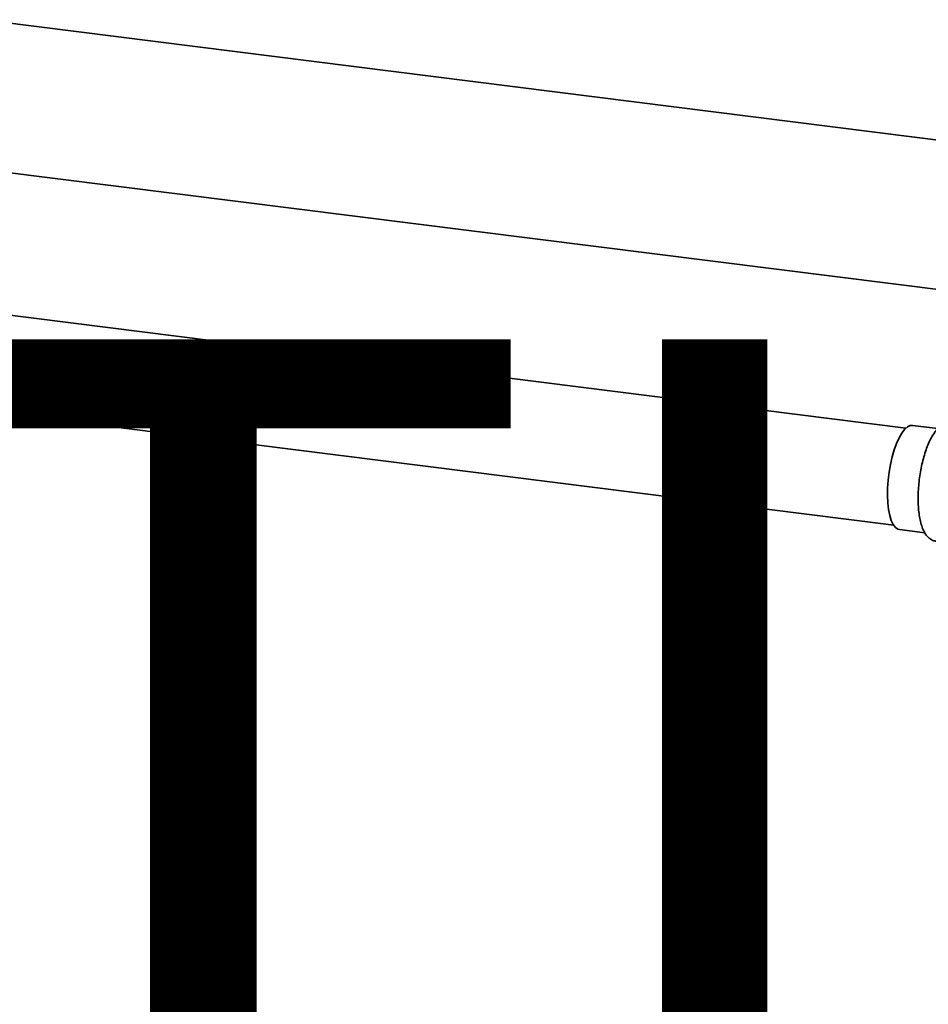
# Paper-space layout 'Blatt1' of a CAD drawing. Units: millimetres. Extents: x 0 to 6300, y 0 to 4455.
# Drawn here: x 4914 to 5174, y 1862 to 2144 of the extents above; entities that cross this region are included whole.
import ezdxf

# ---------------------------------------------------------------- set-up
doc = ezdxf.new("R2010")
doc.units = ezdxf.units.MM
doc.layers.add('1', color=7, linetype='Continuous')
doc.styles.add('SLDTEXTSTYLE0', font='TXT', dxfattribs={"width": 0.605})

# ---------------------------------------------------------------- blocks, each defined once
blk = doc.blocks.new('SW_NOTE_0_5')
at = {"layer": '1', "color": 0, "ltscale": 15, "insert": (1233.75, 309.38), "char_height": 240, "attachment_point": 2, "style": 'SLDTEXTSTYLE0'}
blk.add_mtext('PRODUKTIONS-', dxfattribs=at)

psp = doc.layouts.new('Blatt1')

# ---------------------------------------------------------------- linework, layer by layer
at = {"color": 7, "linetype": 'Continuous', "lineweight": 35, "ltscale": 15}
for p, q in [((5282.41, 2095.96), (4903.17, 2143.74)), ((4902.94, 2101.04), (5252.33, 2057.02)), ((5167.59, 2026.91), (4900.37, 2060.58)), ((4900.37, 2032.36), (5164.09, 1999.13)), ((5176.76, 2026.77), (5169.5, 2027.68)), ((5165.75, 1997.92), (5173.01, 1997))]:
    psp.add_line(p, q, dxfattribs=at)
at = {"color": 7, "linetype": 'Continuous', "lineweight": 35, "ltscale": 15, "flags": 128}
psp.add_lwpolyline([(5169.5, 2027.68), (5168.83, 2027.63), (5168.03, 2027.26), (5167.22, 2026.54), (5166.41, 2025.5), (5165.64, 2024.17), (5164.91, 2022.56), (5164.25, 2020.73), (5163.66, 2018.72), (5163.17, 2016.56), (5162.78, 2014.31), (5162.51, 2012.04), (5162.35, 2009.77), (5162.32, 2007.58), (5162.42, 2005.51), (5162.63, 2003.62), (5162.96, 2001.93), (5163.41, 2000.5), (5163.95, 1999.36), (5164.57, 1998.54), (5165.27, 1998.05), (5165.75, 1997.92)], dxfattribs=at)
at = {"color": 7, "linetype": 'Continuous', "lineweight": 35, "ltscale": 15}
psp.add_open_spline([(5183.78, 2025.88), (5183.76, 2025.91), (5183.55, 2026.35), (5183.03, 2026.97), (5182.19, 2027.72), (5181.2, 2028.21), (5180.11, 2028.39), (5179.03, 2028.25), (5178.03, 2027.83), (5177.1, 2027.17), (5176.18, 2026.23), (5175.29, 2024.98), (5174.45, 2023.44), (5173.68, 2021.68), (5173, 2019.75), (5172.42, 2017.69), (5171.93, 2015.52), (5171.55, 2013.29), (5171.27, 2011.03), (5171.11, 2008.78), (5171.06, 2006.58), (5171.13, 2004.47), (5171.31, 2002.48), (5171.63, 2000.63), (5172.07, 1998.96), (5172.65, 1997.52), (5173.35, 1996.36), (5174.15, 1995.49), (5175.05, 1994.89), (5176.07, 1994.55), (5177.15, 1994.52), (5178.19, 1994.79), (5179.15, 1995.33), (5179.75, 1995.78), (5180.03, 1996.11), (5180.04, 1996.12)], degree=3, knots=[0, 0, 0, 0, 0.002539, 0.034878, 0.063328, 0.089633, 0.118014, 0.144895, 0.171817, 0.200837, 0.233562, 0.269832, 0.307045, 0.343544, 0.379388, 0.414795, 0.449934, 0.484924, 0.51985, 0.554786, 0.589782, 0.624919, 0.660302, 0.696082, 0.732485, 0.769833, 0.804127, 0.834287, 0.861424, 0.887233, 0.914634, 0.941298, 0.968916, 0.999464, 1, 1, 1, 1], dxfattribs=at)

# ---------------------------------------------------------------- block references
at = {"layer": '1', "ltscale": 15}
psp.add_blockref('SW_NOTE_0_5', (3509.61, 1742.98), dxfattribs=at)

doc.saveas('drawing.dxf')
